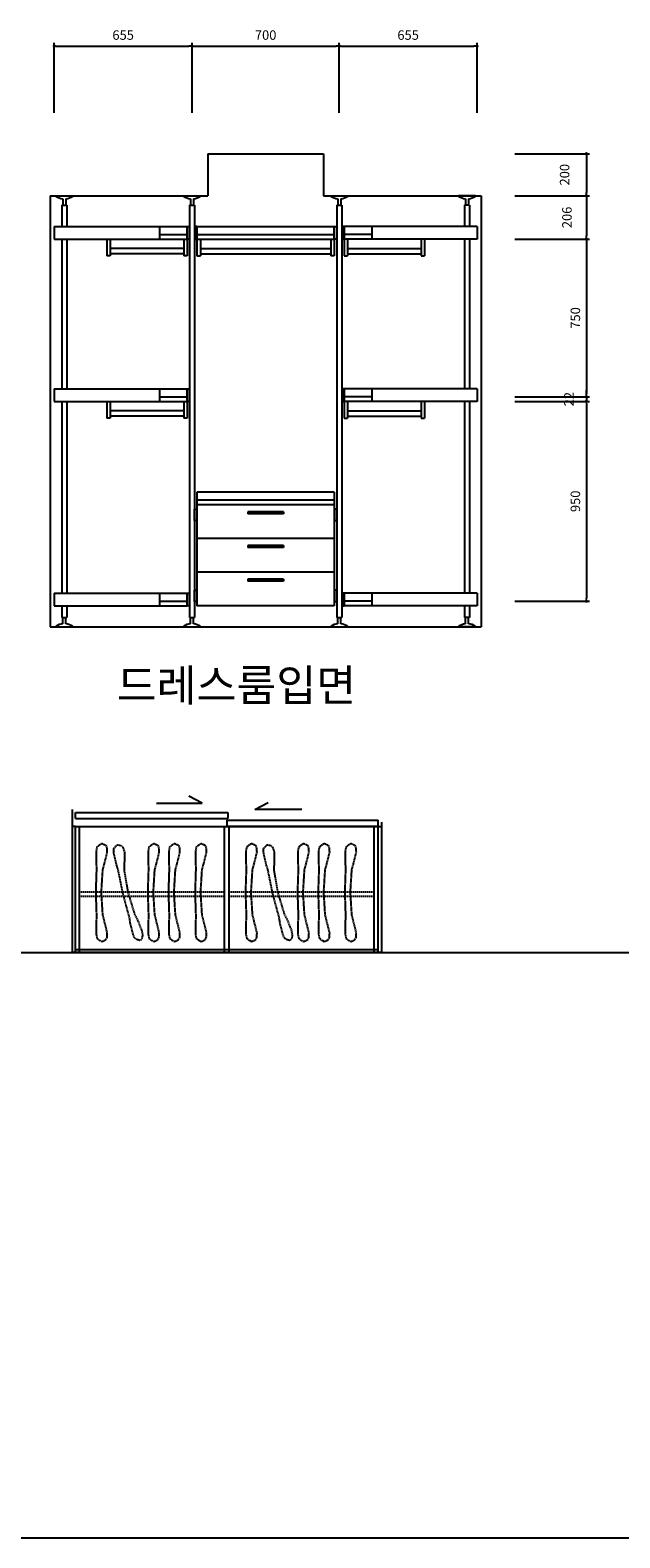
# Model space of a CAD drawing. Units: millimetres. Extents: x 1545303 to 1823149, y 1682205 to 1893693.
# Drawn here: x 1551182 to 1553986, y 1810770 to 1817939 of the extents above; entities that cross this region are included whole.
import ezdxf

# ---------------------------------------------------------------- set-up
doc = ezdxf.new("R2010")
doc.units = ezdxf.units.MM
for name, pattern in [('CEN1', [8.25, 8, -0.125, 0, -0.125]), ('HIDDEN', [9.525, 6.35, -3.175]), ('HIDDEN2', [4.7625, 3.175, -1.5875])]:
    doc.linetypes.add(name, pattern=pattern)
for name, color, linetype in [('1', 10, 'CEN1'), ('A-FIX', 4, 'Continuous'), ('dim', 8, 'Continuous'), ('F-FIN', 11, 'Continuous'), ('F0', 2, 'Continuous'), ('FUR', 4, 'Continuous'), ('FURN', 7, 'Continuous'), ('HAT', 5, 'Continuous')]:
    doc.layers.add(name, color=color, linetype=linetype)
doc.styles.add('ROMANS', font='romans')
doc.styles.add('돋움', font='txt')
doc.dimstyles.new('DIM-50', dxfattribs={"dimscale": 50, "dimtxt": 3, "dimasz": 1, "dimexe": 2, "dimexo": 3, "dimgap": 2, "dimtad": 1, "dimdec": 0, "dimzin": 0, "dimdsep": 46, "dimlunit": 6, "dimtxsty": 'ROMANS', "dimblk1": 'DOT', "dimblk2": 'DOT', "dimsah": 1, "dimcen": 0.09, "dimadec": 0, "dimazin": 0, "dimtfac": 1, "dimtdec": 4, "dimtofl": 0, "dimtmove": 2, "dimatfit": 3, "dimldrblk": 'DOT', "dimfxl": 1, "dimtolj": 1, "dimtzin": 0, "dimarcsym": 0})

# ---------------------------------------------------------------- blocks, each defined once
blk = doc.blocks.new('_DOT')
at = {"color": 0, "linetype": 'ByBlock'}
blk.add_line((-0.5, 0), (-1, 0), dxfattribs=at)
at = {"color": 0, "linetype": 'ByBlock', "const_width": 0.5}
blk.add_lwpolyline([(-0.25, 0, 1), (0.25, 0, 1)], format="xyb", close=True, dxfattribs=at)
blk = doc.blocks.new('*D1951')
at = {"color": 0, "linetype": 'ByBlock', "transparency": 16777216}
for p, q in [((100722.1, -50527.4), (100722.1, -50195)), ((100737.1, -50210), (101362.1, -50210)), ((101377.1, -50527.4), (101377.1, -50195))]:
    blk.add_line(p, q, dxfattribs=at)
at = {"layer": 'Defpoints', "color": 0, "linetype": 'ByBlock', "transparency": 16777216}
for p in [(101377.1, -50210), (100722.1, -50572.4), (101377.1, -50572.4)]:
    blk.add_point(p, dxfattribs=at)
at = {"color": 0, "linetype": 'ByBlock', "transparency": 16777216, "xscale": 15, "yscale": 15, "zscale": 15, "rotation": 180}
blk.add_blockref('_DOT', (100722.1, -50210), dxfattribs=at)
at = {"color": 0, "linetype": 'ByBlock', "transparency": 16777216, "xscale": 15, "yscale": 15, "zscale": 15}
blk.add_blockref('_DOT', (101377.1, -50210), dxfattribs=at)
at = {"color": 0, "linetype": 'ByBlock', "transparency": 16777216, "insert": (101049.6, -50157.5), "char_height": 45, "attachment_point": 5, "style": 'ROMANS'}
blk.add_mtext('\\A1;655', dxfattribs=at)
blk = doc.blocks.new('*D1950')
at = {"color": 0, "linetype": 'ByBlock', "transparency": 16777216}
for p, q in [((101377.1, -50527.4), (101377.1, -50195)), ((101392.1, -50210), (102062.1, -50210)), ((102077.1, -50527.4), (102077.1, -50195))]:
    blk.add_line(p, q, dxfattribs=at)
at = {"layer": 'Defpoints', "color": 0, "linetype": 'ByBlock', "transparency": 16777216}
for p in [(102077.1, -50210), (101377.1, -50572.4), (102077.1, -50572.4)]:
    blk.add_point(p, dxfattribs=at)
at = {"color": 0, "linetype": 'ByBlock', "transparency": 16777216, "xscale": 15, "yscale": 15, "zscale": 15, "rotation": 180}
blk.add_blockref('_DOT', (101377.1, -50210), dxfattribs=at)
at = {"color": 0, "linetype": 'ByBlock', "transparency": 16777216, "xscale": 15, "yscale": 15, "zscale": 15}
blk.add_blockref('_DOT', (102077.1, -50210), dxfattribs=at)
at = {"color": 0, "linetype": 'ByBlock', "transparency": 16777216, "insert": (101727.1, -50157.5), "char_height": 45, "attachment_point": 5, "style": 'ROMANS'}
blk.add_mtext('\\A1;700', dxfattribs=at)
blk = doc.blocks.new('*D1949')
at = {"color": 0, "linetype": 'ByBlock', "transparency": 16777216}
for p, q in [((102077.1, -50527.4), (102077.1, -50195)), ((102092.1, -50210), (102717.1, -50210)), ((102732.1, -50527.4), (102732.1, -50195))]:
    blk.add_line(p, q, dxfattribs=at)
at = {"layer": 'Defpoints', "color": 0, "linetype": 'ByBlock', "transparency": 16777216}
for p in [(102732.1, -50210), (102077.1, -50572.4), (102732.1, -50572.4)]:
    blk.add_point(p, dxfattribs=at)
at = {"color": 0, "linetype": 'ByBlock', "transparency": 16777216, "xscale": 15, "yscale": 15, "zscale": 15, "rotation": 180}
blk.add_blockref('_DOT', (102077.1, -50210), dxfattribs=at)
at = {"color": 0, "linetype": 'ByBlock', "transparency": 16777216, "xscale": 15, "yscale": 15, "zscale": 15}
blk.add_blockref('_DOT', (102732.1, -50210), dxfattribs=at)
at = {"color": 0, "linetype": 'ByBlock', "transparency": 16777216, "insert": (102404.6, -50157.5), "char_height": 45, "attachment_point": 5, "style": 'ROMANS'}
blk.add_mtext('\\A1;655', dxfattribs=at)
blk = doc.blocks.new('*D1965')
at = {"color": 0, "linetype": 'ByBlock', "transparency": 16777216}
for p, q in [((102912, -51899.6), (103267.2, -51899.6)), ((103252.2, -51914.6), (103252.2, -52834.6)), ((102912, -52849.6), (103267.2, -52849.6))]:
    blk.add_line(p, q, dxfattribs=at)
at = {"layer": 'Defpoints', "color": 0, "linetype": 'ByBlock', "transparency": 16777216}
for p in [(102867, -51899.6), (102867, -52849.6), (103252.2, -52849.6)]:
    blk.add_point(p, dxfattribs=at)
at = {"color": 0, "linetype": 'ByBlock', "transparency": 16777216, "xscale": 15, "yscale": 15, "zscale": 15}
for p, rotation in [((103252.2, -51899.6), 90), ((103252.2, -52849.6), 270)]:
    blk.add_blockref('_DOT', p, dxfattribs=dict(at, rotation=rotation))
at = {"color": 0, "linetype": 'ByBlock', "transparency": 16777216, "insert": (103199.7, -52374.6), "char_height": 45, "attachment_point": 5, "rotation": 90, "style": 'ROMANS'}
blk.add_mtext('\\A1;950', dxfattribs=at)
blk = doc.blocks.new('*D1964')
at = {"color": 0, "linetype": 'ByBlock', "transparency": 16777216}
for p, q in [((102912, -51127.6), (103267.2, -51127.6)), ((103252.2, -51142.6), (103252.2, -51862.6)), ((102912, -51877.6), (103267.2, -51877.6))]:
    blk.add_line(p, q, dxfattribs=at)
at = {"layer": 'Defpoints', "color": 0, "linetype": 'ByBlock', "transparency": 16777216}
for p in [(102867, -51127.6), (102867, -51877.6), (103252.2, -51877.6)]:
    blk.add_point(p, dxfattribs=at)
at = {"color": 0, "linetype": 'ByBlock', "transparency": 16777216, "xscale": 15, "yscale": 15, "zscale": 15}
for p, rotation in [((103252.2, -51127.6), 90), ((103252.2, -51877.6), 270)]:
    blk.add_blockref('_DOT', p, dxfattribs=dict(at, rotation=rotation))
at = {"color": 0, "linetype": 'ByBlock', "transparency": 16777216, "insert": (103199.7, -51502.6), "char_height": 45, "attachment_point": 5, "rotation": 90, "style": 'ROMANS'}
blk.add_mtext('\\A1;750', dxfattribs=at)
blk = doc.blocks.new('*D1966')
at = {"color": 0, "linetype": 'ByBlock', "transparency": 16777216}
for p, q in [((102912, -51877.6), (103267.2, -51877.6)), ((102912, -51899.6), (103267.2, -51899.6)), ((103252.2, -51862.6), (103252.2, -51847.6)), ((103252.2, -51877.6), (103252.2, -51899.6)), ((103252.2, -51914.6), (103252.2, -51929.6))]:
    blk.add_line(p, q, dxfattribs=at)
at = {"layer": 'Defpoints', "color": 0, "linetype": 'ByBlock', "transparency": 16777216}
for p in [(102867, -51877.6), (102867, -51899.6), (103252.2, -51899.6)]:
    blk.add_point(p, dxfattribs=at)
at = {"color": 0, "linetype": 'ByBlock', "transparency": 16777216, "xscale": 15, "yscale": 15, "zscale": 15}
for p, rotation in [((103252.2, -51877.6), 270), ((103252.2, -51899.6), 90)]:
    blk.add_blockref('_DOT', p, dxfattribs=dict(at, rotation=rotation))
at = {"color": 0, "linetype": 'ByBlock', "transparency": 16777216, "insert": (103169, -51888.6), "char_height": 45, "attachment_point": 5, "rotation": 90, "style": 'ROMANS'}
blk.add_mtext('\\A1;22', dxfattribs=at)
blk = doc.blocks.new('*D1968')
at = {"color": 0, "linetype": 'ByBlock', "transparency": 16777216}
for p, q in [((102912, -50721.6), (103267.2, -50721.6)), ((103252.2, -50736.6), (103252.2, -50906.6)), ((102912, -50921.6), (103267.2, -50921.6))]:
    blk.add_line(p, q, dxfattribs=at)
at = {"layer": 'Defpoints', "color": 0, "linetype": 'ByBlock', "transparency": 16777216}
for p in [(102867, -50721.6), (102867, -50921.6), (103252.2, -50921.6)]:
    blk.add_point(p, dxfattribs=at)
at = {"color": 0, "linetype": 'ByBlock', "transparency": 16777216, "xscale": 15, "yscale": 15, "zscale": 15}
for p, rotation in [((103252.2, -50721.6), 90), ((103252.2, -50921.6), 270)]:
    blk.add_blockref('_DOT', p, dxfattribs=dict(at, rotation=rotation))
at = {"color": 0, "linetype": 'ByBlock', "transparency": 16777216, "insert": (103148.6, -50821.6), "char_height": 45, "attachment_point": 5, "rotation": 90, "style": 'ROMANS'}
blk.add_mtext('\\A1;200', dxfattribs=at)
blk = doc.blocks.new('*D1967')
at = {"color": 0, "linetype": 'ByBlock', "transparency": 16777216}
for p, q in [((102912, -50921.6), (103267.2, -50921.6)), ((103252.2, -50936.6), (103252.2, -51112.6)), ((102912, -51127.6), (103267.2, -51127.6))]:
    blk.add_line(p, q, dxfattribs=at)
at = {"layer": 'Defpoints', "color": 0, "linetype": 'ByBlock', "transparency": 16777216}
for p in [(102867, -50921.6), (102867, -51127.6), (103252.2, -51127.6)]:
    blk.add_point(p, dxfattribs=at)
at = {"color": 0, "linetype": 'ByBlock', "transparency": 16777216, "xscale": 15, "yscale": 15, "zscale": 15}
for p, rotation in [((103252.2, -50921.6), 90), ((103252.2, -51127.6), 270)]:
    blk.add_blockref('_DOT', p, dxfattribs=dict(at, rotation=rotation))
at = {"color": 0, "linetype": 'ByBlock', "transparency": 16777216, "insert": (103159.6, -51024.6), "char_height": 45, "attachment_point": 5, "rotation": 90, "style": 'ROMANS'}
blk.add_mtext('\\A1;206', dxfattribs=at)
blk = doc.blocks.new('A$C2F375641')
for p, q in [((15, 744.6, 0), (15, 142.6, 0)), ((1455, 744.6, 0), (1455, 144.6, 0)), ((15, 144.6, 0), (0, 144.6, 0)), ((1455, 144.6, 0), (15, 144.6, 0)), ((1455, 144.6, 0), (1470, 144.6, 0))]:
    blk.add_line(p, q)
at = {"color": 4, "linetype": 'HIDDEN'}
for p, q in [((34, 477.1, 0), (724, 477.1, 0)), ((34, 457.1, 0), (724, 457.1, 0)), ((746, 477.1, 0), (1436, 477.1, 0)), ((746, 457.1, 0), (1436, 457.1, 0))]:
    blk.add_line(p, q, dxfattribs=at)
at = {"layer": '1'}
for p, q in [((1455, 729.6, 0), (15, 729.6, 0)), ((34, 744.6, 0), (34, 144.6, 0)), ((724, 744.6, 0), (724, 144.6, 0)), ((746, 744.6, 0), (746, 144.6, 0)), ((1436, 744.6, 0), (1436, 144.6, 0))]:
    blk.add_line(p, q, dxfattribs=at)
at = {"layer": 'A-FIX'}
for p, q in [((735, 142.6, 0), (15, 142.6, 0)), ((15, 142.6, 0), (15, 114.6, 0)), ((735, 114.6, 0), (15, 114.6, 0)), ((1455, 106, 0), (730, 106, 0)), ((730, 78, 0), (730, 106, 0)), ((1455, 78, 0), (730, 78, 0)), ((735, 114.6, 0), (735, 142.6, 0)), ((1455, 106, 0), (1455, 78, 0))]:
    blk.add_line(p, q, dxfattribs=at)
at = {"layer": 'F0'}
for p, q in [((0, 744.6, 0), (1470, 744.6, 0)), ((1470, 744.6, 0), (0, 744.6, 0)), ((1470, 744.6, 0), (0, 744.6, 0)), ((1470, 64.6, 0), (1470, 744.6, 0))]:
    blk.add_line(p, q, dxfattribs=at)
at = {"layer": 'FUR', "color": 4}
for p, q in [((378.7, 63.8, 0), (596.3, 63.8, 0)), ((601.3, 63.8, 0), (538, 30, 0)), ((852.1, 33.8, 0), (915.5, 0, 0)), ((1069.7, 33.8, 0), (852.1, 33.8, 0))]:
    blk.add_line(p, q, dxfattribs=at)
at = {"layer": 'FURN', "color": 5, "linetype": 'HIDDEN2'}
for p, q in [((120.6, 650.6, 0), (121.9, 673, 0)), ((133.6, 597.8, 0), (120.6, 650.6, 0)), ((121.9, 673, 0), (128.6, 686.3, 0)), ((128.6, 686.3, 0), (145.3, 692.8, 0)), ((145.3, 692.8, 0), (155.9, 686.1, 0)), ((155.9, 686.1, 0), (166, 678.4, 0)), ((166, 678.4, 0), (170, 658.5, 0)), ((170, 658.5, 0), (170.8, 597.6, 0)), ((247.2, 650.6, 0), (248.6, 673, 0)), ((260.3, 597.8, 0), (247.2, 650.6, 0)), ((248.6, 673, 0), (255.2, 686.3, 0)), ((255.2, 686.3, 0), (271.9, 692.8, 0)), ((271.9, 692.8, 0), (282.6, 686.1, 0)), ((282.6, 686.1, 0), (292.6, 678.4, 0)), ((292.6, 678.4, 0), (296.6, 658.5, 0)), ((296.6, 658.5, 0), (297.4, 597.6, 0)), ((345.5, 650.6, 0), (346.9, 673, 0)), ((358.5, 597.8, 0), (345.5, 650.6, 0)), ((346.9, 673, 0), (353.5, 686.3, 0)), ((353.5, 686.3, 0), (370.2, 692.8, 0)), ((370.2, 692.8, 0), (380.8, 686.1, 0)), ((380.8, 686.1, 0), (390.9, 678.4, 0)), ((390.9, 678.4, 0), (394.9, 658.5, 0)), ((394.9, 658.5, 0), (395.7, 597.6, 0)), ((423.6, 662.4, 0), (427, 676.9, 0)), ((427.5, 640.3, 0), (423.6, 662.4, 0)), ((427, 676.9, 0), (435.8, 687.2, 0)), ((435.8, 687.2, 0), (447.7, 683, 0)), ((447.7, 683, 0), (459.3, 677.9, 0)), ((459.3, 677.9, 0), (467.7, 659.4, 0)), ((467.7, 659.4, 0), (482.5, 600.4, 0)), ((592.7, 650.6, 0), (594, 673, 0)), ((605.7, 597.8, 0), (592.7, 650.6, 0)), ((594, 673, 0), (600.7, 686.3, 0)), ((600.7, 686.3, 0), (617.4, 692.8, 0)), ((617.4, 692.8, 0), (628, 686.1, 0)), ((628, 686.1, 0), (638.1, 678.4, 0)), ((638.1, 678.4, 0), (642.1, 658.5, 0)), ((642.1, 658.5, 0), (642.9, 597.6, 0)), ((832.6, 650.6, 0), (833.9, 673, 0)), ((845.6, 597.8, 0), (832.6, 650.6, 0)), ((833.9, 673, 0), (840.6, 686.3, 0)), ((840.6, 686.3, 0), (857.3, 692.8, 0)), ((857.3, 692.8, 0), (867.9, 686.1, 0)), ((867.9, 686.1, 0), (878, 678.4, 0)), ((878, 678.4, 0), (882, 658.5, 0)), ((882, 658.5, 0), (882.8, 597.6, 0)), ((959.2, 650.6, 0), (960.6, 673, 0)), ((972.3, 597.8, 0), (959.2, 650.6, 0)), ((960.6, 673, 0), (967.2, 686.3, 0)), ((967.2, 686.3, 0), (983.9, 692.8, 0)), ((983.9, 692.8, 0), (994.6, 686.1, 0)), ((994.6, 686.1, 0), (1004.6, 678.4, 0)), ((1004.6, 678.4, 0), (1008.6, 658.5, 0)), ((1008.6, 658.5, 0), (1009.4, 597.6, 0)), ((1057.5, 650.6, 0), (1058.9, 673, 0)), ((1070.5, 597.8, 0), (1057.5, 650.6, 0)), ((1058.9, 673, 0), (1065.5, 686.3, 0)), ((1065.5, 686.3, 0), (1082.2, 692.8, 0)), ((1082.2, 692.8, 0), (1092.8, 686.1, 0)), ((1092.8, 686.1, 0), (1102.9, 678.4, 0)), ((1102.9, 678.4, 0), (1106.9, 658.5, 0)), ((1106.9, 658.5, 0), (1107.7, 597.6, 0)), ((1135.6, 662.4, 0), (1139, 676.9, 0)), ((1139.5, 640.3, 0), (1135.6, 662.4, 0)), ((1139, 676.9, 0), (1147.8, 687.2, 0)), ((1147.8, 687.2, 0), (1159.7, 683, 0)), ((1159.7, 683, 0), (1171.3, 677.9, 0)), ((1171.3, 677.9, 0), (1179.7, 659.4, 0)), ((1179.7, 659.4, 0), (1194.5, 600.4, 0)), ((1304.7, 650.6, 0), (1306, 673, 0)), ((1317.7, 597.8, 0), (1304.7, 650.6, 0)), ((1306, 673, 0), (1312.7, 686.3, 0)), ((1312.7, 686.3, 0), (1329.4, 692.8, 0)), ((1329.4, 692.8, 0), (1340, 686.1, 0)), ((1340, 686.1, 0), (1350.1, 678.4, 0)), ((1350.1, 678.4, 0), (1354.1, 658.5, 0)), ((1354.1, 658.5, 0), (1354.9, 597.6, 0)), ((142.1, 564.4, 0), (133.6, 597.8, 0)), ((168.7, 579.5, 0), (172.6, 457.1, 0)), ((170.8, 597.6, 0), (168.8, 580.3, 0)), ((268.7, 564.4, 0), (260.3, 597.8, 0)), ((295.3, 579.5, 0), (299.3, 457.1, 0)), ((297.4, 597.6, 0), (295.4, 580.3, 0)), ((367, 564.4, 0), (358.5, 597.8, 0)), ((393.6, 579.5, 0), (397.6, 457.1, 0)), ((395.7, 597.6, 0), (393.7, 580.3, 0)), ((446.3, 592, 0), (427.5, 640.3, 0)), ((462.2, 561.5, 0), (446.3, 592, 0)), ((482.5, 600.4, 0), (484.5, 583.1, 0)), ((484.4, 582.2, 0), (516.5, 464, 0)), ((614.2, 564.4, 0), (605.7, 597.8, 0)), ((640.8, 579.5, 0), (644.8, 457.1, 0)), ((642.9, 597.6, 0), (640.9, 580.3, 0)), ((854.1, 564.4, 0), (845.6, 597.8, 0)), ((880.7, 579.5, 0), (884.6, 457.1, 0)), ((882.8, 597.6, 0), (880.8, 580.3, 0)), ((980.7, 564.4, 0), (972.3, 597.8, 0)), ((1007.3, 579.5, 0), (1011.3, 457.1, 0)), ((1009.4, 597.6, 0), (1007.4, 580.3, 0)), ((1079, 564.4, 0), (1070.5, 597.8, 0)), ((1105.6, 579.5, 0), (1109.6, 457.1, 0)), ((1107.7, 597.6, 0), (1105.7, 580.3, 0)), ((1158.3, 592, 0), (1139.5, 640.3, 0)), ((1174.2, 561.5, 0), (1158.3, 592, 0)), ((1194.5, 600.4, 0), (1196.5, 583.1, 0)), ((1196.4, 582.2, 0), (1228.5, 464, 0)), ((1326.2, 564.4, 0), (1317.7, 597.8, 0)), ((1352.8, 579.5, 0), (1356.8, 457.1, 0)), ((1354.9, 597.6, 0), (1352.9, 580.3, 0)), ((148.6, 457.1, 0), (142, 563.6, 0)), ((275.2, 457.1, 0), (268.7, 563.6, 0)), ((373.5, 457.1, 0), (366.9, 563.6, 0)), ((493, 458.5, 0), (462.1, 560.6, 0)), ((620.7, 457.1, 0), (614.1, 563.6, 0)), ((860.6, 457.1, 0), (854, 563.6, 0)), ((987.2, 457.1, 0), (980.7, 563.6, 0)), ((1085.5, 457.1, 0), (1078.9, 563.6, 0)), ((1205, 458.5, 0), (1174.1, 560.6, 0)), ((1332.7, 457.1, 0), (1326.1, 563.6, 0)), ((142, 350.5, 0), (148.6, 457.1, 0)), ((172.6, 457.1, 0), (168.7, 336.7, 0)), ((268.7, 350.5, 0), (275.2, 457.1, 0)), ((299.3, 457.1, 0), (295.3, 336.7, 0)), ((366.9, 350.5, 0), (373.5, 457.1, 0)), ((397.6, 457.1, 0), (393.6, 336.7, 0)), ((511.2, 353.3, 0), (493, 458.5, 0)), ((516.5, 464, 0), (540.3, 346, 0)), ((614.1, 350.5, 0), (620.7, 457.1, 0)), ((644.8, 457.1, 0), (640.8, 336.7, 0)), ((854, 350.5, 0), (860.6, 457.1, 0)), ((884.6, 457.1, 0), (880.7, 336.7, 0)), ((980.7, 350.5, 0), (987.2, 457.1, 0)), ((1011.3, 457.1, 0), (1007.3, 336.7, 0)), ((1078.9, 350.5, 0), (1085.5, 457.1, 0)), ((1109.6, 457.1, 0), (1105.6, 336.7, 0)), ((1223.2, 353.3, 0), (1205, 458.5, 0)), ((1228.5, 464, 0), (1252.3, 346, 0)), ((1326.1, 350.5, 0), (1332.7, 457.1, 0)), ((1356.8, 457.1, 0), (1352.8, 336.7, 0)), ((120.6, 267.3, 0), (133.6, 320.1, 0)), ((133.6, 320.1, 0), (142.1, 351.3, 0)), ((168.8, 337.6, 0), (170.8, 320.3, 0)), ((170.8, 320.3, 0), (170, 259.4, 0)), ((247.2, 267.3, 0), (260.3, 320.1, 0)), ((260.3, 320.1, 0), (268.7, 351.3, 0)), ((295.4, 337.6, 0), (297.4, 320.3, 0)), ((297.4, 320.3, 0), (296.6, 259.4, 0)), ((345.5, 267.3, 0), (358.5, 320.1, 0)), ((358.5, 320.1, 0), (367, 351.3, 0)), ((393.7, 337.6, 0), (395.7, 320.3, 0)), ((395.7, 320.3, 0), (394.9, 259.4, 0)), ((509.7, 267.4, 0), (510.2, 321.7, 0)), ((510.2, 321.7, 0), (511.3, 354.1, 0)), ((540.4, 346.9, 0), (546.3, 330.5, 0)), ((546.3, 330.5, 0), (559.6, 271.1, 0)), ((592.7, 267.3, 0), (605.7, 320.1, 0)), ((605.7, 320.1, 0), (614.2, 351.3, 0)), ((640.9, 337.6, 0), (642.9, 320.3, 0)), ((642.9, 320.3, 0), (642.1, 259.4, 0)), ((832.6, 267.3, 0), (845.6, 320.1, 0)), ((845.6, 320.1, 0), (854.1, 351.3, 0)), ((880.8, 337.6, 0), (882.8, 320.3, 0)), ((882.8, 320.3, 0), (882, 259.4, 0)), ((959.2, 267.3, 0), (972.3, 320.1, 0)), ((972.3, 320.1, 0), (980.7, 351.3, 0)), ((1007.4, 337.6, 0), (1009.4, 320.3, 0)), ((1009.4, 320.3, 0), (1008.6, 259.4, 0)), ((1057.5, 267.3, 0), (1070.5, 320.1, 0)), ((1070.5, 320.1, 0), (1079, 351.3, 0)), ((1105.7, 337.6, 0), (1107.7, 320.3, 0)), ((1107.7, 320.3, 0), (1106.9, 259.4, 0)), ((1221.7, 267.4, 0), (1222.2, 321.7, 0)), ((1222.2, 321.7, 0), (1223.3, 354.1, 0)), ((1252.4, 346.9, 0), (1258.3, 330.5, 0)), ((1258.3, 330.5, 0), (1271.6, 271.1, 0)), ((1304.7, 267.3, 0), (1317.7, 320.1, 0)), ((1317.7, 320.1, 0), (1326.2, 351.3, 0)), ((1352.9, 337.6, 0), (1354.9, 320.3, 0)), ((1354.9, 320.3, 0), (1354.1, 259.4, 0)), ((121.9, 244.9, 0), (120.6, 267.3, 0)), ((128.6, 231.6, 0), (121.9, 244.9, 0)), ((145.3, 225.1, 0), (128.6, 231.6, 0)), ((155.9, 231.8, 0), (145.3, 225.1, 0)), ((166, 239.5, 0), (155.9, 231.8, 0)), ((170, 259.4, 0), (166, 239.5, 0)), ((248.6, 244.9, 0), (247.2, 267.3, 0)), ((255.2, 231.6, 0), (248.6, 244.9, 0)), ((271.9, 225.1, 0), (255.2, 231.6, 0)), ((282.6, 231.8, 0), (271.9, 225.1, 0)), ((292.6, 239.5, 0), (282.6, 231.8, 0)), ((296.6, 259.4, 0), (292.6, 239.5, 0)), ((346.9, 244.9, 0), (345.5, 267.3, 0)), ((353.5, 231.6, 0), (346.9, 244.9, 0)), ((370.2, 225.1, 0), (353.5, 231.6, 0)), ((380.8, 231.8, 0), (370.2, 225.1, 0)), ((390.9, 239.5, 0), (380.8, 231.8, 0)), ((394.9, 259.4, 0), (390.9, 239.5, 0)), ((516.1, 245.9, 0), (509.7, 267.4, 0)), ((525.7, 234.5, 0), (516.1, 245.9, 0)), ((543.5, 231.9, 0), (525.7, 234.5, 0)), ((552.2, 241, 0), (543.5, 231.9, 0)), ((560.3, 250.8, 0), (552.2, 241, 0)), ((559.6, 271.1, 0), (560.3, 250.8, 0)), ((594, 244.9, 0), (592.7, 267.3, 0)), ((600.7, 231.6, 0), (594, 244.9, 0)), ((617.4, 225.1, 0), (600.7, 231.6, 0)), ((628, 231.8, 0), (617.4, 225.1, 0)), ((638.1, 239.5, 0), (628, 231.8, 0)), ((642.1, 259.4, 0), (638.1, 239.5, 0)), ((833.9, 244.9, 0), (832.6, 267.3, 0)), ((840.6, 231.6, 0), (833.9, 244.9, 0)), ((857.3, 225.1, 0), (840.6, 231.6, 0)), ((867.9, 231.8, 0), (857.3, 225.1, 0)), ((878, 239.5, 0), (867.9, 231.8, 0)), ((882, 259.4, 0), (878, 239.5, 0)), ((960.6, 244.9, 0), (959.2, 267.3, 0)), ((967.2, 231.6, 0), (960.6, 244.9, 0)), ((983.9, 225.1, 0), (967.2, 231.6, 0)), ((994.6, 231.8, 0), (983.9, 225.1, 0)), ((1004.6, 239.5, 0), (994.6, 231.8, 0)), ((1008.6, 259.4, 0), (1004.6, 239.5, 0)), ((1058.9, 244.9, 0), (1057.5, 267.3, 0)), ((1065.5, 231.6, 0), (1058.9, 244.9, 0)), ((1082.2, 225.1, 0), (1065.5, 231.6, 0)), ((1092.8, 231.8, 0), (1082.2, 225.1, 0)), ((1102.9, 239.5, 0), (1092.8, 231.8, 0)), ((1106.9, 259.4, 0), (1102.9, 239.5, 0)), ((1228.1, 245.9, 0), (1221.7, 267.4, 0)), ((1237.7, 234.5, 0), (1228.1, 245.9, 0)), ((1255.5, 231.9, 0), (1237.7, 234.5, 0)), ((1264.2, 241, 0), (1255.5, 231.9, 0)), ((1272.3, 250.8, 0), (1264.2, 241, 0)), ((1271.6, 271.1, 0), (1272.3, 250.8, 0)), ((1306, 244.9, 0), (1304.7, 267.3, 0)), ((1312.7, 231.6, 0), (1306, 244.9, 0)), ((1329.4, 225.1, 0), (1312.7, 231.6, 0)), ((1340, 231.8, 0), (1329.4, 225.1, 0)), ((1350.1, 239.5, 0), (1340, 231.8, 0)), ((1354.1, 259.4, 0), (1350.1, 239.5, 0))]:
    blk.add_line(p, q, dxfattribs=at)
blk = doc.blocks.new('A$C0DA73C39')
at = {"layer": 'F0'}
for p, q in [((0, 744.6), (1470, 744.6)), ((1470, 744.6), (0, 744.6)), ((1470, 744.6), (0, 744.6)), ((1470, 64.6), (1470, 744.6))]:
    blk.add_line(p, q, dxfattribs=at)
at = {"layer": 'FUR'}
blk.add_line((0, 124.6), (0, 744.6), dxfattribs=at)
at = {"layer": 'FUR', "linetype": 'ByBlock'}
blk.add_blockref('A$C2F375641', (0, 0, 0), dxfattribs=at)
blk = doc.blocks.new('A$C2366169B')
at = {"color": 7}
for p, q in [((3712.8, 2057.5), (3792.8, 2057.5)), ((3712.8, 2055.5), (3712.8, 2057.5)), ((3740.8, 2012.5), (3740.8, 1911.5)), ((3740.8, 2012.5), (3764.8, 2012.5)), ((3745.3, 2042.9), (3745.3, 2012.5)), ((3760.3, 2042.9), (3760.3, 2012.5)), ((3764.8, 2012.5), (3764.8, 1911.5)), ((3792.8, 2055.5), (3792.8, 2057.5)), ((4320.1, 2055.5), (4320.1, 2057.5)), ((4320.1, 2057.5), (4400.1, 2057.5)), ((4348.1, 2012.5), (4348.1, 52.5)), ((4348.1, 2012.5), (4372.1, 2012.5)), ((4352.6, 2042.9), (4352.6, 2012.5)), ((4367.6, 2042.9), (4367.6, 2012.5)), ((4372.1, 2012.5), (4372.1, 52.5)), ((4400.1, 2055.5), (4400.1, 2057.5)), ((5020.1, 2057.5), (5100.1, 2057.5)), ((5020.1, 2055.5), (5020.1, 2057.5)), ((5048.1, 2012.5), (5048.1, 52.5)), ((5048.1, 2012.5), (5072.1, 2012.5)), ((5052.6, 2042.9), (5052.6, 2012.5)), ((5067.6, 2042.9), (5067.6, 2012.5)), ((5072.1, 2012.5), (5072.1, 52.5)), ((5100.1, 2055.5), (5100.1, 2057.5)), ((5627.4, 2055.5), (5627.4, 2057.5)), ((5707.4, 2057.5), (5627.4, 2057.5)), ((5655.4, 2012.5), (5655.4, 1911.5)), ((5679.4, 2012.5), (5655.4, 2012.5)), ((5659.9, 2042.9), (5659.9, 2012.5)), ((5674.9, 2042.9), (5674.9, 2012.5)), ((5679.4, 2012.5), (5679.4, 1911.5)), ((5707.4, 2055.5), (5707.4, 2057.5)), ((3705.1, 1911.5), (4336.6, 1911.5)), ((3705.1, 1911.5), (3705.1, 1851.5)), ((3705.1, 1911.5), (3705.1, 1851.5)), ((4205.1, 1911.5), (4205.1, 1851.5)), ((4205.1, 1873.5), (4336.6, 1873.5)), ((4336.6, 1911.5), (4336.6, 1851.5)), ((4383.6, 1911.5), (5036.6, 1911.5)), ((4383.6, 1911.5), (4383.6, 1851.5)), ((4383.6, 1873.5), (5036.6, 1873.5)), ((5036.6, 1911.5), (5036.6, 1851.5)), ((5715.1, 1911.5), (5083.6, 1911.5)), ((5083.6, 1911.5), (5083.6, 1851.5)), ((5215.1, 1873.5), (5083.6, 1873.5)), ((5215.1, 1911.5), (5215.1, 1851.5)), ((5715.1, 1911.5), (5715.1, 1851.5)), ((5715.1, 1911.5), (5715.1, 1851.5)), ((3705.1, 1851.5), (4336.6, 1851.5)), ((3740.8, 1851.5), (3740.8, 1139.5)), ((3764.8, 1851.5), (3764.8, 1139.5)), ((4383.6, 1851.5), (5036.6, 1851.5)), ((5715.1, 1851.5), (5083.6, 1851.5)), ((5099.6, 1851.5), (5083.6, 1851.5)), ((5655.4, 1851.5), (5655.4, 1139.5)), ((5679.4, 1851.5), (5679.4, 1139.5)), ((3705.1, 1139.5), (4336.6, 1139.5)), ((3705.1, 1139.5), (3705.1, 1079.5)), ((3705.1, 1139.5), (3705.1, 1079.5)), ((3705.1, 1079.5), (4336.6, 1079.5)), ((3740.8, 1079.5), (3740.8, 167.5)), ((3764.8, 1079.5), (3764.8, 167.5)), ((4205.1, 1139.5), (4205.1, 1079.5)), ((4205.1, 1101.5), (4336.6, 1101.5)), ((4336.6, 1139.5), (4336.6, 1079.5)), ((5715.1, 1139.5), (5083.6, 1139.5)), ((5083.6, 1139.5), (5083.6, 1079.5)), ((5215.1, 1101.5), (5083.6, 1101.5)), ((5715.1, 1079.5), (5083.6, 1079.5)), ((5215.1, 1139.5), (5215.1, 1079.5)), ((5655.4, 1079.5), (5655.4, 167.5)), ((5679.4, 1079.5), (5679.4, 167.5)), ((5715.1, 1139.5), (5715.1, 1079.5)), ((5715.1, 1139.5), (5715.1, 1079.5)), ((4383.6, 647.5), (4383.6, 107.5)), ((5036.6, 647.5), (4383.6, 647.5)), ((5036.6, 647.5), (5036.6, 107.5)), ((5036.6, 609.5), (4383.6, 609.5)), ((5036.6, 587.5), (4383.6, 587.5)), ((4795.1, 555), (4625.1, 555)), ((4625.1, 555), (4625.1, 545)), ((4795.1, 545), (4625.1, 545)), ((4795.1, 555), (4795.1, 545)), ((5036.6, 427.5), (4383.6, 427.5)), ((4795.1, 395), (4625.1, 395)), ((4625.1, 395), (4625.1, 385)), ((4795.1, 385), (4625.1, 385)), ((4795.1, 395), (4795.1, 385)), ((5036.6, 267.5), (4383.6, 267.5)), ((4795.1, 235), (4625.1, 235)), ((4625.1, 235), (4625.1, 225)), ((4795.1, 225), (4625.1, 225)), ((4795.1, 235), (4795.1, 225)), ((3705.1, 167.5), (4336.6, 167.5)), ((3705.1, 167.5), (3705.1, 107.5)), ((3705.1, 167.5), (3705.1, 107.5)), ((4205.1, 167.5), (4205.1, 107.5)), ((4336.6, 167.5), (4336.6, 107.5)), ((5715.1, 167.5), (5083.6, 167.5)), ((5083.6, 167.5), (5083.6, 107.5)), ((5215.1, 167.5), (5215.1, 107.5)), ((5715.1, 167.5), (5715.1, 107.5)), ((5715.1, 167.5), (5715.1, 107.5)), ((3705.1, 107.5), (4336.6, 107.5)), ((3740.8, 107.5), (3740.8, 52.5)), ((3764.8, 107.5), (3764.8, 52.5)), ((4205.1, 129.5), (4336.6, 129.5)), ((4326.6, 107.5), (4336.6, 107.5)), ((5036.6, 107.5), (4383.6, 107.5)), ((5215.1, 129.5), (5083.6, 129.5)), ((5715.1, 107.5), (5083.6, 107.5)), ((5093.6, 107.5), (5083.6, 107.5)), ((5655.4, 107.5), (5655.4, 52.5)), ((5679.4, 107.5), (5679.4, 52.5)), ((3712.8, 9.5), (3712.8, 7.5)), ((3712.8, 7.5), (3792.8, 7.5)), ((3740.8, 52.5), (3764.8, 52.5)), ((3745.3, 22.1), (3745.3, 52.5)), ((3760.3, 22.1), (3760.3, 52.5)), ((3792.8, 9.5), (3792.8, 7.5)), ((4320.1, 9.5), (4320.1, 7.5)), ((4320.1, 7.5), (4400.1, 7.5)), ((4348.1, 52.5), (4372.1, 52.5)), ((4352.6, 22.1), (4352.6, 52.5)), ((4367.6, 22.1), (4367.6, 52.5)), ((4400.1, 9.5), (4400.1, 7.5)), ((5020.1, 9.5), (5020.1, 7.5)), ((5020.1, 7.5), (5100.1, 7.5)), ((5048.1, 52.5), (5072.1, 52.5)), ((5052.6, 22.1), (5052.6, 52.5)), ((5067.6, 22.1), (5067.6, 52.5)), ((5100.1, 9.5), (5100.1, 7.5)), ((5627.4, 9.5), (5627.4, 7.5)), ((5707.4, 7.5), (5627.4, 7.5)), ((5679.4, 52.5), (5655.4, 52.5)), ((5659.9, 22.1), (5659.9, 52.5)), ((5674.9, 22.1), (5674.9, 52.5)), ((5707.4, 9.5), (5707.4, 7.5))]:
    blk.add_line(p, q, dxfattribs=at)
at = {"color": 4}
for p, q in [((3955.1, 1851.5), (3955.1, 1771.5)), ((3971.1, 1851.5), (3971.1, 1771.5)), ((4320.6, 1806.5), (3971.1, 1806.5)), ((4320.6, 1851.5), (4320.6, 1771.5)), ((4320.6, 1851.5), (4336.6, 1851.5)), ((4336.6, 1851.5), (4336.6, 1771.5)), ((4383.6, 1851.5), (4383.6, 1771.5)), ((4399.6, 1851.5), (4399.6, 1771.5)), ((4399.6, 1806.5), (5020.6, 1806.5)), ((5020.6, 1851.5), (5020.6, 1771.5)), ((5036.6, 1851.5), (5036.6, 1771.5)), ((5083.6, 1851.5), (5083.6, 1771.5)), ((5099.6, 1851.5), (5099.6, 1771.5)), ((5099.6, 1806.5), (5449.1, 1806.5)), ((5449.1, 1851.5), (5449.1, 1771.5)), ((5465.1, 1851.5), (5465.1, 1771.5)), ((3971.1, 1771.5), (3955.1, 1771.5)), ((4320.6, 1781.5), (3971.1, 1781.5)), ((4336.6, 1771.5), (4320.6, 1771.5)), ((4383.6, 1771.5), (4399.6, 1771.5)), ((4399.6, 1781.5), (5020.6, 1781.5)), ((5036.6, 1771.5), (5020.6, 1771.5)), ((5083.6, 1771.5), (5099.6, 1771.5)), ((5099.6, 1781.5), (5449.1, 1781.5)), ((5449.1, 1771.5), (5465.1, 1771.5)), ((3955.1, 1079.5), (3955.1, 999.5)), ((3971.1, 1079.5), (3971.1, 999.5)), ((4320.6, 1079.5), (4320.6, 999.5)), ((4320.6, 1079.5), (4336.6, 1079.5)), ((4336.6, 1079.5), (4336.6, 999.5)), ((5099.6, 1079.5), (5083.6, 1079.5)), ((5083.6, 1079.5), (5083.6, 999.5)), ((5099.6, 1079.5), (5099.6, 999.5)), ((5449.1, 1079.5), (5449.1, 999.5)), ((5465.1, 1079.5), (5465.1, 999.5)), ((4320.6, 1034.5), (3971.1, 1034.5)), ((4320.6, 1009.5), (3971.1, 1009.5)), ((5099.6, 1034.5), (5449.1, 1034.5)), ((5099.6, 1009.5), (5449.1, 1009.5)), ((3971.1, 999.5), (3955.1, 999.5)), ((4336.6, 999.5), (4320.6, 999.5)), ((5083.6, 999.5), (5099.6, 999.5)), ((5449.1, 999.5), (5465.1, 999.5))]:
    blk.add_line(p, q, dxfattribs=at)
at = {"color": 7, "flags": 128}
for points in [[(4348.1, 1911.5), (4348.1, 1851.5), (4336.6, 1851.5), (4336.6, 1911.5)], [(4372.1, 1911.5), (4372.1, 1851.5), (4383.6, 1851.5), (4383.6, 1911.5)], [(5048.1, 1911.5), (5048.1, 1851.5), (5036.6, 1851.5), (5036.6, 1911.5)], [(5072.1, 1911.5), (5072.1, 1851.5), (5083.6, 1851.5), (5083.6, 1911.5)], [(4348.1, 1139.5), (4348.1, 1079.5), (4336.6, 1079.5), (4336.6, 1139.5)], [(5072.1, 1139.5), (5072.1, 1079.5), (5083.6, 1079.5), (5083.6, 1139.5)], [(4383.6, 567.5), (4383.6, 513.5), (4372.1, 513.5), (4372.1, 567.5)], [(5036.6, 567.5), (5036.6, 513.5), (5048.1, 513.5), (5048.1, 567.5)], [(4348.1, 167.5), (4348.1, 107.5), (4336.6, 107.5), (4336.6, 167.5)], [(4383.6, 181.5), (4383.6, 127.5), (4372.1, 127.5), (4372.1, 181.5)], [(5036.6, 181.5), (5036.6, 127.5), (5048.1, 127.5), (5048.1, 181.5)], [(5072.1, 167.5), (5072.1, 107.5), (5083.6, 107.5), (5083.6, 167.5)]]:
    blk.add_lwpolyline(points, close=True, dxfattribs=at)
at = {"color": 7}
for centre, start, end in [((3752.5, 2111.6), 234.96354, 264.05048), ((3752.5, 2111.6), 276.51576, 305.72687), ((4359.8, 2111.6), 234.96354, 264.05048), ((4359.8, 2111.6), 276.51576, 305.72687), ((5059.8, 2111.6), 234.96354, 264.05048), ((5059.8, 2111.6), 276.51576, 305.72687), ((5667.7, 2111.6), 234.27313, 263.48424), ((5667.7, 2111.6), 275.94952, 305.03646), ((3752.5, -46.6), 95.94952, 125.03646), ((3752.5, -46.6), 54.27313, 83.48424), ((4359.8, -46.6), 95.94952, 125.03646), ((4359.8, -46.6), 54.27313, 83.48424), ((5059.8, -46.6), 95.94952, 125.03646), ((5059.8, -46.6), 54.27313, 83.48424), ((5667.7, -46.6), 96.51576, 125.72687), ((5667.7, -46.6), 54.96354, 84.05048)]:
    blk.add_arc(centre, 69.1, start, end, dxfattribs=at)
at = {"layer": 'F-FIN', "color": 6, "linetype": 'Continuous'}
for p, q in [((4435.1, 2257.5), (4435.1, 2057.5)), ((4435.1, 2257.5), (4985.1, 2257.5)), ((4985.1, 2257.5), (4985.1, 2057.5)), ((3685.1, 2057.5), (3685.1, 7.5)), ((3685.1, 2057.5), (4435.1, 2057.5)), ((4985.1, 2057.5), (5735.1, 2057.5)), ((5735.1, 2057.5), (5735.1, 7.5)), ((3685.1, 7.5), (5735.1, 7.5))]:
    blk.add_line(p, q, dxfattribs=at)
at = {"layer": 'dim'}
for base, p1, p2, angle, picture, middle in [((4360.1, 2769.1), (3705.1, 2406.7), (4360.1, 2406.7), 180, '*D1951', (4032.6, 2821.6)), ((5060.1, 2769.1), (4360.1, 2406.7), (5060.1, 2406.7), 180, '*D1950', (4710.1, 2821.6)), ((5715.1, 2769.1), (5060.1, 2406.7), (5715.1, 2406.7), 180, '*D1949', (5387.6, 2821.6)), ((6235.3, 1101.5), (5850.1, 1851.5), (5850.1, 1101.5), 90, '*D1964', (6182.8, 1476.5)), ((6235.3, 129.5), (5850.1, 1079.5), (5850.1, 129.5), 90, '*D1965', (6182.8, 604.5))]:
    dim = blk.add_linear_dim(base=base, p1=p1, p2=p2, angle=angle, dimstyle='DIM-50', override={"dimscale": 30, "dimtxt": 1.5, "dimasz": 0.5, "dimexe": 0.5, "dimexo": 1.5, "dimgap": 1}, dxfattribs=at)
    dim.commit()
    dim.dimension.update_dxf_attribs({"geometry": picture, "text_midpoint": middle, "insert": (-97017, 52979.1)})
for base, p1, p2, picture, middle in [((6235.3, 2057.5), (5850.1, 2257.5), (5850.1, 2057.5), '*D1968', (6131.7, 2157.5)), ((6235.3, 1851.5), (5850.1, 2057.5), (5850.1, 1851.5), '*D1967', (6142.6, 1954.5)), ((6235.3, 1079.5), (5850.1, 1101.5), (5850.1, 1079.5), '*D1966', (6152, 1090.5))]:
    dim = blk.add_linear_dim(base=base, p1=p1, p2=p2, angle=90, dimstyle='DIM-50', override={"dimscale": 30, "dimtxt": 1.5, "dimasz": 0.5, "dimexe": 0.5, "dimexo": 1.5, "dimgap": 1}, dxfattribs=at)
    dim.commit()
    dim.dimension.update_dxf_attribs({"geometry": picture, "text_midpoint": middle, "dimtype": 128, "insert": (-97017, 52979.1)})

msp = doc.modelspace()

# ---------------------------------------------------------------- linework, layer by layer
at = {"layer": 'HAT', "color": 8}
for p, q in [((1546248.51, 1813552.986), (1604343.831, 1813552.986)), ((1546248.51, 1810770.336), (1604343.831, 1810770.336))]:
    msp.add_line(p, q, dxfattribs=at)

# ---------------------------------------------------------------- block references
msp.add_blockref('A$C2366169B', (1547591.486, 1815094.486))
at = {"rotation": 180}
msp.add_blockref('A$C0DA73C39', (1552851.821, 1814297.588), dxfattribs=at)

# ---------------------------------------------------------------- texts
at = {"color": 7, "style": '돋움'}
msp.add_text('드레스룸입면', height=151.2, dxfattribs=at).set_placement((1551593.304, 1814748.918))

doc.saveas('drawing.dxf')
